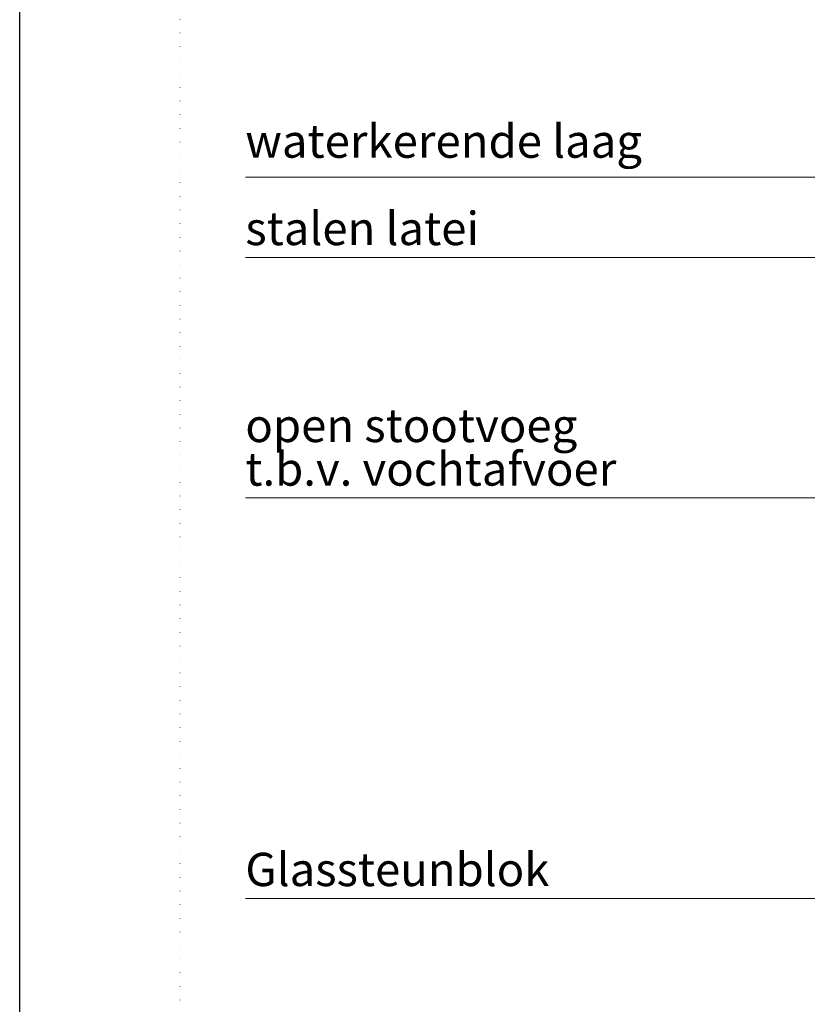
# Model space of a CAD drawing. Units: millimetres. Extents: x 0 to 1050, y 0 to 1485.
# Drawn here: x 0 to 295, y 339 to 708 of the extents above; entities that cross this region are included whole.
import ezdxf

# ---------------------------------------------------------------- set-up
doc = ezdxf.new("R2010")
doc.units = ezdxf.units.MM
doc.linetypes.add('PUNKT2_S9', pattern=[5, 0, -5])
doc.layers.add('AANHAALLIJN', color=7, linetype='Continuous', lineweight=18)
doc.styles.add('ARIAL', font='arial.ttf')
doc.styles.add('Trebuchet MS', font='trebuc.ttf')

msp = doc.modelspace()

# ---------------------------------------------------------------- linework, layer by layer
at = {"layer": 'AANHAALLIJN', "color": 30, "linetype": 'Continuous', "lineweight": 18, "transparency": 33554687}
for p, q in [((84.55, 618.61), (408.06, 618.61)), ((84.55, 528.62), (352.05, 528.62))]:
    msp.add_line(p, q, dxfattribs=at)
at = {"layer": 'AANHAALLIJN', "color": 7, "linetype": 'Continuous', "lineweight": 25, "transparency": 33554687}
msp.add_lwpolyline([(1050, 0), (0, 0), (0, 1485), (1050, 1485), (1050, 0)], dxfattribs=at)
at = {"layer": 'AANHAALLIJN', "color": 30, "linetype": 'Continuous', "lineweight": 18, "transparency": 33554687}
for points in [[(84.55, 648.61), (442.06, 648.61), (502.06, 648.61), (535.16, 625.35)], [(84.55, 378.61), (344.06, 378.61), (369.91, 346.62)]]:
    msp.add_lwpolyline(points, dxfattribs=at)
at = {"layer": 'DEFPOINTS', "color": 7, "linetype": 'PUNKT2_S9', "lineweight": 13, "transparency": 33554687}
msp.add_lwpolyline([(990, 60), (60, 60), (60, 1260), (990, 1260), (990, 60)], close=True, dxfattribs=at)

# ---------------------------------------------------------------- texts
at = {"layer": 'AANHAALLIJN', "color": 30, "linetype": 'Continuous', "lineweight": 18, "transparency": 33554687, "char_height": 12.5, "attachment_point": 7}
for s, insert, width, style in [('\\A1;{\\fTrebuchet MS|i0|b0;\\H12.500000;\\W1.000000;\\C30;waterkerende laag}\\P', (84.55, 655.91), 152.9167, 'Trebuchet MS'), ('\\A1;{\\fTrebuchet MS|i0|b0;\\H12.500000;\\W1.000000;\\C30;stalen latei}\\P', (84.55, 623.2), 94.7917, 'Trebuchet MS'), ('\\A1;{\\fArial|i0|b1;\\H12.500000;\\W1.000000;\\C30;Glassteunblok}\\P', (84.55, 383.19), 127.213, 'ARIAL')]:
    msp.add_mtext(s, dxfattribs=dict(at, insert=insert, width=width, style=style))
at = {"layer": 'AANHAALLIJN', "color": 30, "linetype": 'Continuous', "lineweight": 18, "transparency": 33554687, "insert": (84.55, 561.95), "char_height": 12.5, "width": 149.1608, "attachment_point": 1, "line_spacing_factor": 0.783133, "style": 'ARIAL'}
msp.add_mtext('\\A1;{\\fTrebuchet MS|i0|b0;\\H12.500000;\\W1.000000;\\C30;open stootvoeg}\\P{\\fTrebuchet MS|i0|b0;\\H12.500000;\\W1.000000;\\C30;t.b.v. vochtafvoer}\\P', dxfattribs=at)

doc.saveas('drawing.dxf')
